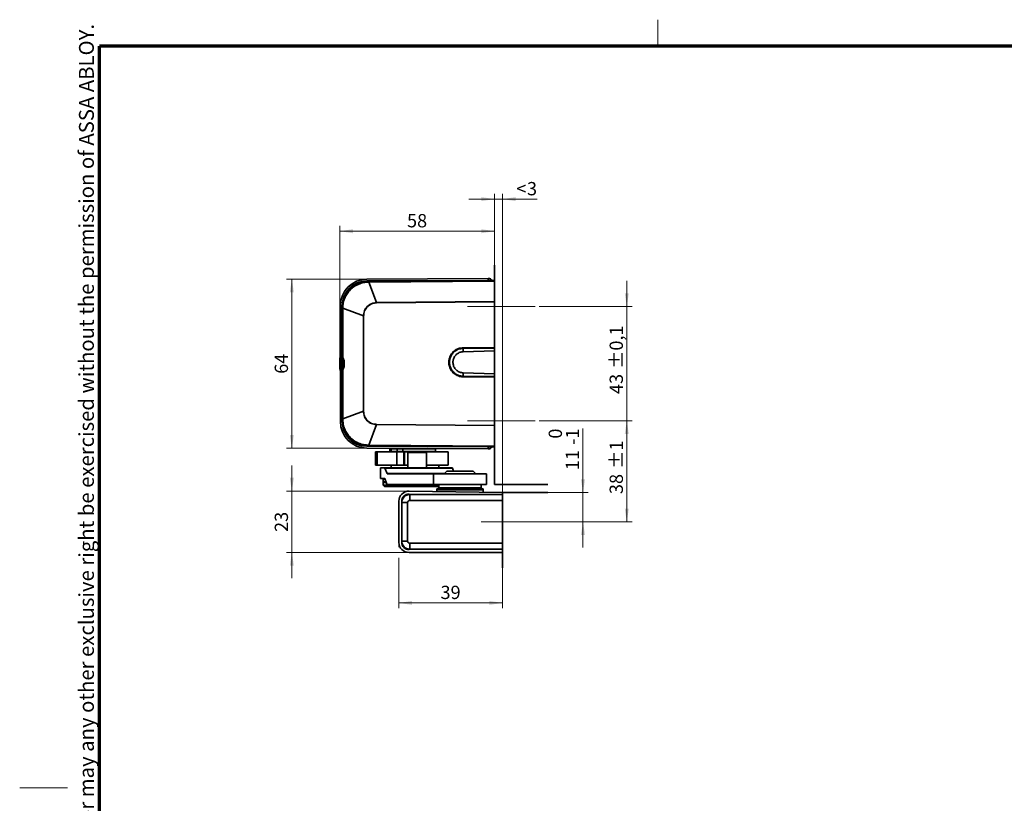
# Model space of a CAD drawing. Units: millimetres. Extents: x -177 to 571, y 0 to 293.
# Drawn here: x 5 to 190, y 146 to 293 of the extents above; entities that cross this region are included whole.
import ezdxf

# ---------------------------------------------------------------- set-up
doc = ezdxf.new("R2010")
doc.units = ezdxf.units.MM
doc.linetypes.add('CENTERX2', pattern=[20.32, 12.7, -2.54, 2.54, -2.54])
doc.styles.add('SLDTEXTSTYLE0', font='TXT', dxfattribs={"width": 0.605})
doc.dimstyles.new('SLDDIMSTYLE10', dxfattribs={"dimtxt": 2.5, "dimasz": 2.5, "dimexe": 0, "dimexo": 0.0625, "dimtad": 1, "dimdec": 0, "dimlfac": 2, "dimrnd": 1e-09, "dimzin": 12, "dimdsep": 46, "dimtxsty": 'SLDTEXTSTYLE0', "dimsah": 1, "dimcen": 0.09, "dimadec": 0, "dimazin": 3, "dimtfac": 1, "dimtdec": 3, "dimtmove": 0, "dimatfit": 0, "dimfxl": 1, "dimfrac": 2, "dimtolj": 1, "dimtzin": 12, "dimarcsym": 0})
doc.dimstyles.new('SLDDIMSTYLE11', dxfattribs={"dimtxt": 2.5, "dimasz": 2.5, "dimexe": 0, "dimexo": 0.0625, "dimtad": 1, "dimlfac": 2, "dimrnd": 1e-09, "dimzin": 12, "dimdsep": 46, "dimtxsty": 'SLDTEXTSTYLE0', "dimsah": 1, "dimcen": 0.09, "dimadec": 0, "dimazin": 3, "dimtfac": 1, "dimtdec": 3, "dimtmove": 0, "dimatfit": 0, "dimfxl": 1, "dimfrac": 2, "dimtolj": 1, "dimtzin": 12, "dimarcsym": 0})
doc.dimstyles.new('SLDDIMSTYLE12', dxfattribs={"dimtxt": 2.5, "dimasz": 2.5, "dimexe": 0, "dimexo": 0.0625, "dimtad": 1, "dimdec": 0, "dimlfac": 2, "dimrnd": 1e-09, "dimzin": 12, "dimdsep": 46, "dimtxsty": 'SLDTEXTSTYLE0', "dimsah": 1, "dimcen": 0.09, "dimadec": 0, "dimazin": 3, "dimtfac": 1, "dimtdec": 3, "dimtofl": 0, "dimtmove": 0, "dimatfit": 3, "dimfxl": 1, "dimfrac": 2, "dimtolj": 1, "dimtzin": 12, "dimarcsym": 0})
doc.dimstyles.new('SLDDIMSTYLE13', dxfattribs={"dimtxt": 2.5, "dimasz": 2.5, "dimexe": 0, "dimexo": 0.0625, "dimtad": 1, "dimlfac": 2, "dimrnd": 1e-09, "dimzin": 12, "dimdsep": 46, "dimtxsty": 'SLDTEXTSTYLE0', "dimsah": 1, "dimcen": 0.09, "dimadec": 0, "dimazin": 3, "dimtfac": 1, "dimtdec": 3, "dimtofl": 0, "dimtmove": 0, "dimatfit": 3, "dimfxl": 1, "dimfrac": 2, "dimtolj": 1, "dimtzin": 12, "dimarcsym": 0})
doc.dimstyles.new('SLDDIMSTYLE7', dxfattribs={"dimtxt": 2.5, "dimasz": 2.5, "dimexe": 0, "dimexo": 0.0625, "dimtad": 1, "dimlfac": 2, "dimrnd": 1e-09, "dimzin": 12, "dimdsep": 46, "dimtxsty": 'SLDTEXTSTYLE0', "dimsah": 1, "dimcen": 0.09, "dimadec": 0, "dimazin": 3, "dimtol": 1, "dimtm": 1, "dimtfac": 1, "dimtdec": 0, "dimtmove": 0, "dimatfit": 0, "dimfxl": 1, "dimfrac": 2, "dimtolj": 1, "dimarcsym": 0})
doc.dimstyles.new('SLDDIMSTYLE8', dxfattribs={"dimtxt": 2.5, "dimasz": 2.5, "dimexe": 0, "dimexo": 0.0625, "dimtad": 1, "dimlfac": 2, "dimrnd": 1e-09, "dimzin": 12, "dimdsep": 46, "dimtxsty": 'SLDTEXTSTYLE0', "dimsah": 1, "dimcen": 0.09, "dimadec": 0, "dimazin": 3, "dimtol": 1, "dimtp": 1, "dimtm": 1, "dimtfac": 1, "dimtdec": 0, "dimtmove": 0, "dimatfit": 0, "dimfxl": 1, "dimfrac": 2, "dimtolj": 1, "dimarcsym": 0})
doc.dimstyles.new('SLDDIMSTYLE9', dxfattribs={"dimtxt": 2.5, "dimasz": 2.5, "dimexe": 0, "dimexo": 0.0625, "dimtad": 1, "dimlfac": 2, "dimrnd": 1e-09, "dimzin": 12, "dimdsep": 46, "dimtxsty": 'SLDTEXTSTYLE0', "dimsah": 1, "dimcen": 0.09, "dimadec": 0, "dimazin": 3, "dimtol": 1, "dimtp": 0.1, "dimtm": 0.1, "dimtfac": 1, "dimtdec": 1, "dimtmove": 0, "dimatfit": 0, "dimfxl": 1, "dimfrac": 2, "dimtolj": 1, "dimarcsym": 0})

# ---------------------------------------------------------------- blocks, each defined once
blk = doc.blocks.new('_D_20')
at = {"color": 250, "linetype": 'Continuous', "lineweight": 18}
for p, q in [((110.92, 204.06), (110.92, 216.11)), ((104.29, 204.06), (111.92, 204.06)), ((110.92, 204.06), (110.92, 198.56)), ((102.7, 198.56), (111.92, 198.56)), ((110.92, 198.56), (110.92, 193.75))]:
    blk.add_line(p, q, dxfattribs=at)
for points in [[(110.92, 204.06), (111.31, 206.56), (110.54, 206.56)], [(110.92, 198.56), (110.54, 196.06), (111.31, 196.06)]]:
    blk.add_solid(points, dxfattribs=at)
at = {"color": 250, "linetype": 'Continuous', "lineweight": 18, "char_height": 2.5, "attachment_point": 1, "rotation": 90, "style": 'SLDTEXTSTYLE0'}
for s, insert in [('0', (104.47, 214.2)), ('1', (107.7, 214.2)), ('-', (107.7, 213.06)), ('11', (107.69, 208.28))]:
    blk.add_mtext(s, dxfattribs=dict(at, insert=insert))
blk = doc.blocks.new('_D_21')
at = {"color": 250, "linetype": 'Continuous', "lineweight": 18}
for p, q in [((102.7, 217.56), (120.16, 217.56)), ((119.16, 198.56), (119.16, 217.56)), ((102.7, 198.56), (120.16, 198.56))]:
    blk.add_line(p, q, dxfattribs=at)
for points in [[(119.16, 217.56), (118.77, 215.06), (119.54, 215.06)], [(119.16, 198.56), (119.54, 201.06), (118.77, 201.06)]]:
    blk.add_solid(points, dxfattribs=at)
at = {"color": 250, "linetype": 'Continuous', "lineweight": 18, "char_height": 2.5, "attachment_point": 1, "rotation": 90, "style": 'SLDTEXTSTYLE0'}
for s, insert in [('±1', (115.93, 208.53)), ('38', (115.93, 203.77))]:
    blk.add_mtext(s, dxfattribs=dict(at, insert=insert))
blk = doc.blocks.new('_D_22')
at = {"color": 250, "linetype": 'Continuous', "lineweight": 18}
for p, q in [((119.16, 239.06), (119.16, 243.86)), ((102.7, 239.06), (120.16, 239.06)), ((119.16, 217.56), (119.16, 239.06)), ((102.7, 217.56), (120.16, 217.56)), ((119.16, 217.56), (119.16, 212.75))]:
    blk.add_line(p, q, dxfattribs=at)
for points in [[(119.16, 239.06), (119.54, 241.56), (118.77, 241.56)], [(119.16, 217.56), (118.77, 215.06), (119.54, 215.06)]]:
    blk.add_solid(points, dxfattribs=at)
at = {"color": 250, "linetype": 'Continuous', "lineweight": 18, "char_height": 2.5, "attachment_point": 1, "rotation": 90, "style": 'SLDTEXTSTYLE0'}
for s, insert in [('±0,1', (115.93, 227.35)), ('43', (115.93, 222.59))]:
    blk.add_mtext(s, dxfattribs=dict(at, insert=insert))
blk = doc.blocks.new('_D_23')
at = {"color": 250, "linetype": 'Continuous', "lineweight": 18}
for p, q in [((56.17, 204.33), (56.17, 209.13)), ((78.22, 204.33), (55.17, 204.33)), ((56.17, 204.33), (56.17, 192.79)), ((78.22, 192.79), (55.17, 192.79)), ((56.17, 192.79), (56.17, 187.98))]:
    blk.add_line(p, q, dxfattribs=at)
for points in [[(56.17, 204.33), (56.56, 206.83), (55.79, 206.83)], [(56.17, 192.79), (55.79, 190.29), (56.56, 190.29)]]:
    blk.add_solid(points, dxfattribs=at)
at = {"color": 250, "linetype": 'Continuous', "lineweight": 18, "insert": (52.95, 196.65), "char_height": 2.5, "attachment_point": 1, "rotation": 90, "style": 'SLDTEXTSTYLE0'}
blk.add_mtext('23', dxfattribs=at)
blk = doc.blocks.new('_D_24')
at = {"color": 250, "linetype": 'Continuous', "lineweight": 18}
for p, q in [((94.29, 259.25), (89.48, 259.25)), ((94.29, 246.81), (94.29, 260.25)), ((95.79, 259.25), (94.29, 259.25)), ((95.79, 204.06), (95.79, 260.25)), ((95.79, 259.25), (102.3, 259.25))]:
    blk.add_line(p, q, dxfattribs=at)
for points in [[(94.29, 259.25), (91.79, 259.64), (91.79, 258.87)], [(95.79, 259.25), (98.29, 258.87), (98.29, 259.64)]]:
    blk.add_solid(points, dxfattribs=at)
at = {"color": 250, "linetype": 'Continuous', "lineweight": 18, "char_height": 2.5, "attachment_point": 1, "style": 'SLDTEXTSTYLE0'}
for s, insert in [('<', (98.38, 262.47)), ('3', (100.39, 262.47))]:
    blk.add_mtext(s, dxfattribs=dict(at, insert=insert))
blk = doc.blocks.new('_D_25')
at = {"color": 250, "linetype": 'Continuous', "lineweight": 18}
for p, q in [((65.19, 229.43), (65.19, 254.22)), ((94.29, 246.81), (94.29, 254.22)), ((94.29, 253.22), (65.19, 253.22))]:
    blk.add_line(p, q, dxfattribs=at)
for points in [[(65.19, 253.22), (67.69, 252.83), (67.69, 253.6)], [(94.29, 253.22), (91.79, 253.6), (91.79, 252.83)]]:
    blk.add_solid(points, dxfattribs=at)
at = {"color": 250, "linetype": 'Continuous', "lineweight": 18, "insert": (77.83, 256.44), "char_height": 2.5, "attachment_point": 1, "style": 'SLDTEXTSTYLE0'}
blk.add_mtext('58', dxfattribs=at)
blk = doc.blocks.new('_D_26')
at = {"color": 250, "linetype": 'Continuous', "lineweight": 18}
for p, q in [((70.27, 244.21), (55.17, 244.21)), ((56.17, 244.21), (56.17, 212.41)), ((70.27, 212.41), (55.17, 212.41))]:
    blk.add_line(p, q, dxfattribs=at)
for points in [[(56.17, 244.21), (55.79, 241.71), (56.56, 241.71)], [(56.17, 212.41), (56.56, 214.91), (55.79, 214.91)]]:
    blk.add_solid(points, dxfattribs=at)
at = {"color": 250, "linetype": 'Continuous', "lineweight": 18, "insert": (52.95, 226.4), "char_height": 2.5, "attachment_point": 1, "rotation": 90, "style": 'SLDTEXTSTYLE0'}
blk.add_mtext('64', dxfattribs=at)
blk = doc.blocks.new('_D_27')
at = {"color": 250, "linetype": 'Continuous', "lineweight": 18}
for p, q in [((76.29, 194.69), (76.29, 193.79)), ((76.29, 191.79), (76.29, 182.3)), ((95.79, 189.88), (95.79, 182.3)), ((76.29, 183.3), (95.79, 183.3))]:
    blk.add_line(p, q, dxfattribs=at)
for points in [[(76.29, 183.3), (78.79, 182.92), (78.79, 183.69)], [(95.79, 183.3), (93.29, 183.69), (93.29, 182.92)]]:
    blk.add_solid(points, dxfattribs=at)
at = {"color": 250, "linetype": 'Continuous', "lineweight": 18, "insert": (84.13, 186.53), "char_height": 2.5, "attachment_point": 1, "style": 'SLDTEXTSTYLE0'}
blk.add_mtext('39', dxfattribs=at)

msp = doc.modelspace()

# ---------------------------------------------------------------- linework, layer by layer
at = {"color": 7, "linetype": 'Continuous', "lineweight": 18}
for p, q in [((125, 288), (125, 293)), ((5, 148.5), (14, 148.5))]:
    msp.add_line(p, q, dxfattribs=at)
at = {"color": 7, "linetype": 'Continuous', "lineweight": 70}
for p in [(20, 9), (413, 288)]:
    msp.add_line(p, (20, 288), dxfattribs=at)
at = {"color": 7, "linetype": 'Continuous', "lineweight": 35}
for p, q in [((94.2924, 205.5565), (94.2924, 246.8065)), ((70.2707, 244.2064), (93.0705, 244.3054)), ((93.072, 243.9554), (70.2722, 243.8564)), ((93.3424, 243.9482), (70.5988, 243.7497)), ((70.5988, 243.7497), (70.5991, 243.7133)), ((70.5991, 243.7133), (70.6387, 243.7137)), ((70.6387, 243.7137), (94.2924, 243.9201)), ((94.2924, 243.85), (70.6393, 243.6436)), ((70.6393, 243.6436), (72.115, 239.7773)), ((93.072, 243.9554), (93.0705, 244.3054)), ((93.1705, 244.3058), (93.3107, 244.3065)), ((93.172, 243.9558), (93.1705, 244.3058)), ((93.3122, 243.9565), (93.172, 243.9558)), ((94.2924, 243.9559), (93.3424, 243.9482)), ((93.778, 243.9517), (93.7013, 244.0831)), ((65.2924, 228.9315), (65.2924, 239.2065)), ((65.6424, 239.2065), (65.6424, 228.9315)), ((72.115, 239.7773), (94.2924, 239.9709)), ((72.1153, 239.7475), (94.2924, 239.941)), ((65.6788, 238.7499), (65.6424, 238.7499)), ((65.6788, 238.7103), (65.6788, 238.7499)), ((65.6788, 229.4474), (65.6788, 238.7103)), ((65.6788, 238.7103), (65.7489, 238.7103)), ((65.7489, 238.7103), (65.749, 238.7501)), ((65.7489, 238.7103), (69.6278, 237.2683)), ((65.7489, 229.4474), (65.7489, 238.7103)), ((69.6278, 237.2683), (69.6278, 219.3446)), ((69.6278, 237.2683), (69.6577, 237.2683)), ((69.6577, 219.3446), (69.6577, 237.2683)), ((94.2924, 231.3403), (88.4047, 231.2925)), ((88.4156, 231.2714), (88.4047, 231.2925)), ((88.4156, 231.2714), (94.2924, 231.3227)), ((88.4173, 231.2214), (94.2924, 231.2727)), ((94.2924, 231.2373), (88.4176, 231.1861)), ((88.4176, 230.5484), (88.4176, 231.1861)), ((88.4176, 230.5484), (94.2924, 230.7022)), ((65.2924, 229.5428), (65.1924, 229.485)), ((65.2924, 229.5419), (65.1924, 229.4841)), ((65.1924, 229.4257), (65.2924, 229.4835)), ((65.1924, 229.4258), (65.2924, 229.4835)), ((65.1924, 229.4256), (65.2924, 229.4834)), ((65.1924, 229.426), (65.1924, 229.4258)), ((65.1924, 229.4258), (65.1924, 229.4257)), ((65.1924, 229.4257), (65.1924, 229.4256)), ((65.1924, 229.4256), (65.1924, 228.0502)), ((65.1924, 228.1377), (65.1924, 228.2967)), ((65.2924, 228.0341), (65.1924, 228.0502)), ((65.1924, 228.0502), (65.1924, 227.1831)), ((65.2924, 228.9315), (65.4424, 228.9315)), ((65.2924, 228.9315), (65.2924, 227.6815)), ((65.4424, 227.6815), (65.4424, 228.9315)), ((65.6424, 229.4405), (65.6788, 229.4474)), ((65.6424, 228.9315), (65.7924, 228.9315)), ((65.6492, 229.4043), (65.6855, 229.4112)), ((65.6492, 229.4043), (65.8856, 228.7958)), ((65.8856, 227.8171), (65.6492, 227.2086)), ((65.6788, 229.4474), (65.7489, 229.4474)), ((65.6855, 229.4112), (65.6788, 229.4474)), ((65.9246, 228.8031), (65.6855, 229.4112)), ((65.6855, 227.2017), (65.9246, 227.8098)), ((65.9879, 228.8393), (65.7489, 229.4474)), ((65.7489, 227.1656), (65.9879, 227.7736)), ((65.7924, 228.9315), (65.7924, 229.0182)), ((65.7924, 228.9315), (65.7924, 227.6815)), ((65.8856, 228.7958), (65.9246, 228.8031)), ((65.8856, 228.7958), (65.8924, 228.7596)), ((65.8924, 227.8533), (65.8856, 227.8171)), ((65.9246, 227.8098), (65.8856, 227.8171)), ((65.9315, 228.7669), (65.8924, 228.7596)), ((65.8924, 228.7596), (65.8924, 227.8533)), ((65.8924, 227.8533), (65.9315, 227.846)), ((65.9315, 228.7688), (65.9315, 228.7669)), ((65.9315, 228.7669), (65.9315, 227.846)), ((65.9315, 228.7669), (66.0016, 228.7669)), ((65.9315, 227.846), (66.0016, 227.846)), ((65.9315, 227.846), (65.9315, 227.8441)), ((66.0016, 228.7707), (65.9879, 228.8393)), ((65.9879, 227.7736), (66.0016, 227.8422)), ((66.0016, 228.7669), (66.0016, 228.7707)), ((66.0016, 227.846), (66.0016, 228.7669)), ((66.0016, 227.8422), (66.0016, 227.846)), ((65.1924, 227.1831), (65.2924, 227.1254)), ((65.1924, 227.1288), (65.2924, 227.0711)), ((65.3174, 227.0565), (65.1924, 227.1286)), ((65.2924, 217.4065), (65.2924, 227.6815)), ((65.4424, 227.6815), (65.2924, 227.6815)), ((65.7924, 227.6815), (65.6424, 227.6815)), ((65.6424, 227.6815), (65.6424, 217.4065)), ((65.6788, 227.1656), (65.6424, 227.1724)), ((65.6855, 227.2017), (65.6492, 227.2086)), ((65.6788, 227.1656), (65.6855, 227.2017)), ((65.6788, 217.9026), (65.6788, 227.1656)), ((65.7489, 227.1656), (65.6788, 227.1656)), ((65.7489, 217.9026), (65.7489, 227.1656)), ((65.7924, 227.5947), (65.7924, 227.6815)), ((65.7924, 227.5947), (65.7924, 227.5772)), ((94.2924, 226.4107), (88.4044, 226.5649)), ((88.4155, 225.9269), (88.4044, 226.5649)), ((94.2924, 225.8756), (88.4155, 225.9269)), ((88.4158, 225.8915), (94.2924, 225.8402)), ((88.4044, 225.8204), (88.415, 225.8415)), ((88.4044, 225.8204), (94.2924, 225.7726)), ((88.415, 225.8415), (94.2924, 225.7902)), ((69.6278, 219.3446), (65.7489, 217.9026)), ((69.6278, 219.3446), (69.6577, 219.3446)), ((65.6788, 217.863), (65.6424, 217.863)), ((65.7489, 217.9026), (65.6788, 217.9026)), ((65.6788, 217.863), (65.6788, 217.9026)), ((65.749, 217.8628), (65.7489, 217.9026)), ((70.6393, 212.9694), (72.115, 216.8356)), ((72.115, 216.8356), (94.2924, 216.642)), ((94.2924, 216.6719), (72.1153, 216.8654)), ((94.2924, 212.7629), (70.6393, 212.9694)), ((70.2707, 212.4065), (93.0705, 212.3075)), ((70.2722, 212.7565), (93.072, 212.6575)), ((70.5991, 212.8996), (70.5988, 212.8632)), ((93.3424, 212.6647), (70.5988, 212.8632)), ((70.6387, 212.8992), (70.5991, 212.8996)), ((94.2924, 212.6928), (70.6387, 212.8992)), ((71.9265, 211.7315), (71.9265, 209.2315)), ((72.2136, 211.7315), (71.9265, 211.7315)), ((72.2136, 209.2315), (72.2136, 211.7315)), ((75.9031, 211.7315), (72.2136, 211.7315)), ((74.5941, 212.7565), (74.5941, 212.7377)), ((74.5941, 212.7565), (74.6255, 212.7565)), ((74.5941, 212.3877), (74.5941, 211.7565)), ((74.5941, 212.2565), (74.6255, 212.2565)), ((74.5941, 211.7565), (74.6255, 211.7565)), ((74.6255, 212.7565), (74.6255, 212.7376)), ((74.6255, 212.7565), (74.8803, 212.7565)), ((74.6255, 212.3876), (74.6255, 211.7565)), ((74.6255, 212.2565), (74.8803, 212.2565)), ((74.6255, 211.7565), (74.8803, 211.7565)), ((74.8803, 212.7565), (74.8803, 212.7365)), ((74.8803, 212.7565), (75.955, 212.7565)), ((74.8803, 212.3865), (74.8803, 211.7565)), ((74.8803, 212.2565), (75.955, 212.2565)), ((74.8803, 211.7565), (75.955, 211.7565)), ((75.9031, 209.2315), (75.9031, 211.7315)), ((77.2182, 211.7315), (75.9031, 211.7315)), ((75.955, 212.7565), (77.0653, 212.7565)), ((75.955, 212.2565), (77.0653, 212.2565)), ((75.955, 212.2565), (75.955, 211.7565)), ((75.955, 211.7565), (77.0653, 211.7565)), ((76.0211, 212.8159), (76.0211, 212.7815)), ((76.0427, 212.7815), (76.0211, 212.7815)), ((76.0427, 212.8157), (76.0427, 212.7815)), ((76.1206, 212.815), (76.1206, 212.7815)), ((76.1926, 212.7815), (76.1206, 212.7815)), ((76.1926, 212.8144), (76.1926, 212.7815)), ((76.3085, 211.7565), (76.3027, 211.7517)), ((76.3519, 212.813), (76.3519, 212.7815)), ((76.4714, 212.7815), (76.3519, 212.7815)), ((76.4714, 212.812), (76.4714, 212.7815)), ((76.7057, 212.8099), (76.7057, 212.7815)), ((76.8678, 212.7815), (76.7057, 212.7815)), ((76.8678, 212.8085), (76.8678, 212.7815)), ((76.8678, 212.7815), (77.112, 212.7815)), ((77.0653, 212.7565), (82.8335, 212.7565)), ((77.0653, 212.2565), (83.1711, 212.2565)), ((77.0653, 212.2565), (77.0653, 211.7565)), ((77.0653, 211.7565), (83.1711, 211.7565)), ((77.1675, 212.8059), (77.1675, 212.7815)), ((77.3655, 212.7815), (77.1675, 212.7815)), ((77.2182, 209.2315), (77.2182, 211.7315)), ((77.3523, 211.7315), (77.2182, 211.7315)), ((77.3523, 209.2315), (77.3523, 211.7315)), ((78.1418, 211.7315), (77.3523, 211.7315)), ((77.3655, 212.8042), (77.3655, 212.7815)), ((77.3655, 212.7815), (77.5911, 212.7815)), ((77.7183, 212.8011), (77.7183, 212.7815)), ((77.9442, 212.7815), (77.7183, 212.7815)), ((77.9442, 212.7991), (77.9442, 212.7815)), ((77.9442, 212.7815), (78.1418, 212.7815)), ((78.1306, 211.7315), (77.9806, 211.5815)), ((77.9806, 211.5815), (77.9806, 208.7315)), ((77.9806, 211.5815), (81.4806, 211.5815)), ((78.1306, 211.7315), (81.3306, 211.7315)), ((78.297, 212.7815), (78.3356, 212.7815)), ((78.3356, 212.7957), (78.3356, 212.7815)), ((78.5801, 212.7815), (78.3356, 212.7815)), ((78.5801, 212.7936), (78.5801, 212.7815)), ((78.5801, 212.7815), (78.7417, 212.7815)), ((78.9059, 212.7815), (78.9941, 212.7815)), ((78.9941, 212.79), (78.9941, 212.7815)), ((79.2472, 212.7815), (78.9941, 212.7815)), ((79.2472, 212.7878), (79.2472, 212.7815)), ((79.2472, 212.7815), (79.3662, 212.7815)), ((79.5326, 212.7815), (79.6668, 212.7815)), ((79.6668, 212.7841), (79.6668, 212.7815)), ((79.9181, 212.7815), (79.6668, 212.7815)), ((79.9181, 212.7819), (79.9181, 212.7815)), ((79.9181, 212.7815), (79.9688, 212.7815)), ((80.5934, 212.776), (80.5934, 212.7565)), ((80.5934, 211.7565), (80.5934, 211.7315)), ((85.5924, 211.7315), (81.2517, 211.7315)), ((81.4806, 211.5815), (81.3306, 211.7315)), ((81.4806, 208.7315), (81.4806, 211.5815)), ((82.3763, 212.7565), (82.381, 212.7604)), ((83.1711, 212.7005), (83.1711, 212.7535)), ((83.1711, 212.2565), (83.1711, 212.3505)), ((83.1711, 211.7565), (83.1711, 212.2565)), ((85.5924, 209.2315), (85.5924, 211.7315)), ((93.072, 212.6575), (93.0705, 212.3075)), ((93.172, 212.6571), (93.1705, 212.3071)), ((93.1705, 212.3071), (93.3107, 212.3065)), ((93.172, 212.6571), (93.3122, 212.6565)), ((93.3424, 212.6647), (94.2924, 212.657)), ((93.7013, 212.5298), (93.778, 212.6612)), ((72.2136, 209.2315), (71.9265, 209.2315)), ((75.9031, 209.2315), (72.2136, 209.2315)), ((74.8424, 209.2315), (74.8424, 208.7315)), ((77.2182, 209.2315), (75.9031, 209.2315)), ((77.3523, 209.2315), (77.2182, 209.2315)), ((77.9806, 209.2315), (77.3523, 209.2315)), ((85.5924, 209.2315), (81.4806, 209.2315)), ((83.8424, 208.7315), (83.8424, 209.2315)), ((72.8424, 208.7315), (72.8424, 206.7315)), ((72.8424, 208.7315), (72.8518, 208.7315)), ((72.8518, 208.7315), (72.8518, 206.7315)), ((72.8518, 208.7315), (73.6062, 208.7315)), ((73.6062, 208.7315), (86.365, 208.7315)), ((74.071, 207.6265), (73.6567, 208.6683)), ((86.4002, 208.6683), (73.6567, 208.6683)), ((82.7996, 207.5815), (74.107, 207.5815)), ((82.7996, 207.5815), (82.7996, 205.5815)), ((92.7924, 207.5815), (82.7996, 207.5815)), ((85.2924, 208.0815), (84.7924, 207.5815)), ((87.7924, 208.0815), (85.2924, 208.0815)), ((86.4002, 208.6683), (86.5633, 208.0815)), ((90.2924, 208.0815), (87.7924, 208.0815)), ((90.7924, 207.5815), (90.2924, 208.0815)), ((92.7924, 205.5815), (92.7924, 207.5815)), ((72.8424, 206.7315), (72.8518, 206.7315)), ((72.8518, 206.7315), (73.6062, 206.7315)), ((73.3424, 206.6065), (73.3424, 206.0565)), ((73.3424, 205.9565), (73.3424, 205.4315)), ((73.3424, 205.9565), (73.9326, 205.9565)), ((73.4424, 206.7065), (73.6331, 206.7065)), ((73.6422, 206.6864), (74.0566, 205.6446)), ((74.107, 205.5815), (82.7996, 205.5815)), ((82.7996, 205.5815), (92.7924, 205.5815)), ((83.7924, 205.5815), (83.7924, 204.9315)), ((91.7924, 204.9315), (91.7924, 205.5815)), ((94.2924, 205.5565), (104.2924, 205.5565)), ((73.3424, 205.4315), (73.5924, 205.1815)), ((73.3424, 205.4315), (79.6165, 205.4315)), ((73.5924, 205.1815), (79.605, 205.1815)), ((78.2125, 203.7761), (84.5669, 203.6815)), ((95.7924, 204.0644), (78.2207, 204.326)), ((78.3424, 202.5815), (78.3424, 203.6815)), ((78.3424, 203.6815), (95.7924, 203.6815)), ((79.605, 205.1815), (83.7924, 205.1815)), ((79.6165, 205.4315), (83.7924, 205.4315)), ((83.4174, 204.5815), (83.4174, 204.2486)), ((83.4174, 203.6986), (83.4174, 203.6815)), ((83.6674, 204.8315), (91.9174, 204.8315)), ((87.7924, 204.9315), (83.7924, 204.9315)), ((85.2674, 204.9315), (85.2674, 204.8315)), ((91.7924, 204.9315), (87.7924, 204.9315)), ((90.3174, 204.8315), (90.3174, 204.9315)), ((92.1674, 204.1184), (92.1674, 204.5815)), ((95.7924, 204.0565), (95.7924, 204.0644)), ((95.7924, 204.0565), (95.7924, 189.8768)), ((95.7924, 204.0565), (104.2924, 204.0565)), ((76.2924, 202.4262), (76.2924, 194.6867)), ((76.8424, 194.6867), (76.8424, 202.4262)), ((76.8424, 194.9315), (76.8424, 202.1815)), ((77.9424, 202.1815), (76.8424, 202.1815)), ((77.9424, 202.1815), (77.9424, 194.9315)), ((95.7924, 202.5815), (78.3424, 202.5815)), ((77.9424, 194.9315), (76.8424, 194.9315)), ((78.3424, 194.5315), (95.7924, 194.5315)), ((78.3424, 194.5315), (78.3424, 193.4315)), ((84.5669, 193.4315), (78.2125, 193.3369)), ((95.7924, 193.4315), (78.3424, 193.4315))]:
    msp.add_line(p, q, dxfattribs=at)
at = {"color": 250, "linetype": 'CENTERX2', "lineweight": 18}
for p, q in [((89.2015, 239.0565), (102.7034, 239.0565)), ((89.2015, 217.5565), (102.7034, 217.5565)), ((91.7792, 198.5565), (102.7034, 198.5565))]:
    msp.add_line(p, q, dxfattribs=at)
at = {"color": 8, "linetype": 'Continuous', "lineweight": 35}
for p, q in [((75.955, 212.7565), (75.955, 212.7318)), ((75.955, 212.3818), (75.955, 212.2565)), ((76.3572, 212.7654), (76.3572, 212.7565)), ((76.3572, 211.7565), (76.3572, 211.7465)), ((76.5229, 212.7772), (76.5229, 212.7565)), ((76.5229, 211.7565), (76.5229, 211.7359)), ((76.804, 212.7815), (76.804, 212.7565)), ((76.804, 211.7565), (76.804, 211.7315)), ((77.0653, 212.7565), (77.0653, 212.727)), ((77.0653, 212.377), (77.0653, 212.2565)), ((77.189, 212.7815), (77.189, 212.7565)), ((77.189, 211.7565), (77.189, 211.7315)), ((77.6622, 212.8016), (77.6622, 212.7565)), ((77.6622, 211.7565), (77.6622, 211.7315)), ((78.2041, 212.7969), (78.2041, 212.7565)), ((78.2041, 211.7565), (78.2041, 211.7315)), ((78.2848, 212.7961), (78.2848, 212.7565)), ((78.2848, 211.7565), (78.2848, 211.7315)), ((78.7927, 212.7917), (78.7927, 212.7565)), ((78.7927, 211.7565), (78.7927, 211.7315)), ((78.8781, 212.791), (78.8781, 212.7565)), ((78.8781, 211.7565), (78.8781, 211.7315)), ((79.4038, 212.7864), (79.4038, 212.7565)), ((79.4038, 211.7565), (79.4038, 211.7315)), ((79.4903, 212.7856), (79.4903, 212.7565)), ((79.4903, 211.7565), (79.4903, 211.7315)), ((80.0123, 212.7811), (80.0123, 212.7565)), ((80.0123, 211.7565), (80.0123, 211.7315)), ((80.0965, 212.7803), (80.0965, 212.7565)), ((80.0965, 211.7565), (80.0965, 211.7315)), ((80.6718, 212.7753), (80.6718, 212.7565)), ((80.6718, 211.7565), (80.6718, 211.7315)), ((81.1927, 212.7708), (81.1927, 212.7565)), ((81.1927, 211.7565), (81.1927, 211.7315)), ((81.6378, 212.7669), (81.6378, 212.7565)), ((81.6378, 211.7565), (81.6378, 211.7315)), ((81.989, 212.7638), (81.989, 212.7565)), ((81.989, 211.7565), (81.989, 211.7315)), ((82.2318, 212.7617), (82.2318, 212.7565)), ((82.2318, 211.7565), (82.2318, 211.7384)), ((82.3563, 212.7606), (82.3563, 212.7565)), ((74.071, 207.6265), (84.8375, 207.6265)), ((73.674, 206.6065), (73.3424, 206.6065)), ((73.3424, 206.0565), (73.8928, 206.0565)), ((92.1674, 204.5815), (83.4174, 204.5815))]:
    msp.add_line(p, q, dxfattribs=at)
at = {"color": 19, "linetype": 'Continuous', "lineweight": 35}
msp.add_line((78.2207, 192.7869), (95.7924, 192.7869), dxfattribs=at)
at = {"color": 7, "linetype": 'Continuous', "lineweight": 35, "flags": 128}
for points in [[(70.6387, 243.7137), (70.6387, 243.7119), (70.6387, 243.7079), (70.6388, 243.7016), (70.6388, 243.6932), (70.6389, 243.683), (70.639, 243.6711), (70.6391, 243.6579), (70.6393, 243.6436)], [(93.1705, 244.3058), (93.151, 244.3058), (93.1322, 244.3057), (93.1149, 244.3056), (93.0998, 244.3055), (93.0873, 244.3055), (93.0781, 244.3054), (93.0724, 244.3054), (93.0705, 244.3054)], [(93.172, 243.9558), (93.1525, 243.9558), (93.1337, 243.9557), (93.1164, 243.9556), (93.1013, 243.9555), (93.0888, 243.9555), (93.0796, 243.9554), (93.0739, 243.9554), (93.072, 243.9554)], [(72.1153, 239.7475), (72.1153, 239.7513), (72.1152, 239.7551), (72.1152, 239.7588), (72.1152, 239.7626), (72.1151, 239.7663), (72.1151, 239.77), (72.1151, 239.7737), (72.115, 239.7773)], [(72.1153, 216.8654), (72.1153, 216.8616), (72.1152, 216.8578), (72.1152, 216.8541), (72.1152, 216.8503), (72.1151, 216.8466), (72.1151, 216.8429), (72.1151, 216.8392), (72.115, 216.8356)], [(70.6387, 212.8992), (70.6387, 212.901), (70.6387, 212.905), (70.6388, 212.9113), (70.6388, 212.9197), (70.6389, 212.9299), (70.639, 212.9418), (70.6391, 212.9551), (70.6393, 212.9694)], [(93.0705, 212.3075), (93.0724, 212.3075), (93.0781, 212.3075), (93.0873, 212.3074), (93.0998, 212.3074), (93.1149, 212.3073), (93.1322, 212.3072), (93.151, 212.3071), (93.1705, 212.3071)], [(93.072, 212.6575), (93.0739, 212.6575), (93.0796, 212.6575), (93.0888, 212.6574), (93.1013, 212.6574), (93.1164, 212.6573), (93.1337, 212.6572), (93.1525, 212.6571), (93.172, 212.6571)]]:
    msp.add_lwpolyline(points, dxfattribs=at)
at = {"color": 7, "linetype": 'Continuous', "lineweight": 35}
for centre, radius, start, end in [((70.2924, 239.2065), 5, 90.248823, 179.999963), ((70.2924, 239.2065), 4.65, 90.248787, 180.000003), ((70.6424, 238.7499), 5, 90.499983, 180.000008), ((77.2599, 243.7134), 6.6608, 180.000665, 180.604459), ((93.3126, 243.8565), 0.45, 30.248726, 90.249039), ((93.3126, 243.8564), 0.1, 66.619408, 90.246638), ((65.7369, 232.0306), 6.7196, 89.896865, 90.495393), ((88.4393, 228.5565), 2.715, 90.500613, 269.486513), ((87.6404, 231.2198), 0.7769, 0.120462, 3.808218), ((86.2871, 231.182), 2.1305, 0.110327, 1.061029), ((66.036, 228.6817), 0.1648, 106.962225, 132.53389), ((66.036, 227.9312), 0.1648, 227.463663, 253.038952), ((66.0428, 225.8981), 2.8728, 90.822215, 92.220684), ((66.0432, 230.7283), 2.8863, 267.782588, 269.174512), ((87.6396, 225.8796), 0.7763, 357.190205, 0.879259), ((86.2716, 225.8937), 2.1442, 359.942643, 0.887432), ((70.2924, 217.4065), 5, 180.000015, 269.751194), ((70.6424, 217.863), 5, 179.999991, 269.500009), ((70.2924, 217.4065), 4.65, 180.00001, 269.751196), ((65.7367, 224.5097), 6.647, 269.500578, 270.105644), ((77.2603, 212.8995), 6.6612, 179.395559, 179.999329), ((82.4424, 211.8314), 0.1, 228.58945, 252.148884), ((93.3126, 212.7565), 0.45, 269.751219, 329.751119), ((93.3126, 212.7564), 0.1, 269.751029, 293.385797), ((73.5757, 208.6553), 0.082, 9.118635, 68.136928), ((74.1288, 207.6358), 0.0586, 189.117335, 248.13831), ((86.3212, 208.6656), 0.0791, 1.971711, 56.383197), ((73.4424, 206.6065), 0.1, 89.999976, 179.999757), ((73.4424, 206.0565), 0.1, 180.000243, 270.000024), ((73.5844, 206.6771), 0.0586, 9.118081, 68.136987), ((74.1376, 205.6576), 0.082, 189.117893, 248.138185), ((78.1924, 202.4262), 1.9, 89.147028, 180.000028), ((78.1924, 202.4262), 1.35, 89.147034, 180.00004), ((78.3424, 202.1815), 1.5, 89.999963, 180.000046), ((83.6674, 204.5815), 0.25, 90.000045, 179.999848), ((91.9174, 204.5815), 0.25, 0.000152, 89.999848), ((78.3424, 202.1815), 0.4, 89.999859, 180.000175), ((78.1924, 194.6867), 1.9, 180.00004, 270.852876), ((78.3424, 194.9315), 1.5, 180.000051, 269.999976), ((78.1924, 194.6867), 1.35, 180.000055, 270.852832), ((78.3424, 194.9315), 0.4, 179.999959, 270.000141)]:
    msp.add_arc(centre, radius, start, end, dxfattribs=at)
for points, knots in [([(65.6788, 238.7499), (65.697, 239.0729), (65.7335, 239.7191), (66.0254, 240.6515), (66.4792, 241.5116), (67.0949, 242.2666), (67.8444, 242.8888), (68.7006, 243.3501), (69.6304, 243.6501), (70.2762, 243.6923), (70.5991, 243.7133)], [0, 0, 0, 0, 0.12499802, 0.24999794, 0.37499867, 0.49999987, 0.62500123, 0.75000209, 0.87500182, 1, 1, 1, 1]), ([(70.5995, 243.6431), (70.2817, 243.6218), (69.6454, 243.5792), (68.7307, 243.283), (67.8875, 242.8284), (67.1501, 242.2167), (66.5431, 241.4737), (66.095, 240.6278), (65.8051, 239.7081), (65.7677, 239.07), (65.749, 238.7501)], [0, 0, 0, 0, 0.12486329, 0.25003491, 0.37454761, 0.4997738, 0.62432986, 0.74940089, 0.87436949, 1, 1, 1, 1]), ([(70.6393, 243.6436), (70.6326, 243.6435), (70.6194, 243.6434), (70.6061, 243.6432), (70.5995, 243.6431)], [0, 0, 0, 0, 0.49957999, 1, 1, 1, 1]), ([(72.115, 239.7773), (71.788, 239.7359), (71.135, 239.6533), (70.3155, 239.0711), (69.7426, 238.2467), (69.6661, 237.5945), (69.6278, 237.2683)], [0, 0, 0, 0, 0.25066215, 0.50060815, 0.75018839, 1, 1, 1, 1]), ([(69.6577, 237.2683), (69.6945, 237.591), (69.7681, 238.2363), (70.3344, 239.0524), (71.1456, 239.6279), (71.7918, 239.7076), (72.1153, 239.7475)], [0, 0, 0, 0, 0.249717716, 0.499391695, 0.7494318, 1, 1, 1, 1]), ([(88.4047, 231.2925), (88.0971, 231.2597), (87.4821, 231.1942), (86.6668, 230.7159), (86.0498, 230.0161), (85.7009, 229.1459), (85.6593, 228.2109), (85.9297, 227.3147), (86.4816, 226.5578), (87.2521, 226.0287), (87.9359, 225.8372), (88.3233, 225.8233), (88.4044, 225.8204)], [0, 0, 0, 0, 0.10795584, 0.21591098, 0.32385601, 0.43178546, 0.53970032, 0.64760822, 0.7555199, 0.86344411, 0.97138449, 1, 1, 1, 1]), ([(88.4176, 231.1861), (88.1696, 231.1634), (87.6085, 231.1121), (86.9314, 230.7525), (86.4239, 230.2775), (86.0885, 229.7861), (85.8633, 229.1996), (85.7835, 228.5575), (85.8628, 227.9154), (86.0875, 227.3287), (86.4225, 226.837), (86.9296, 226.3616), (87.6065, 226.0015), (88.1675, 225.9497), (88.4155, 225.9269)], [0, 0, 0, 0, 0.09069938, 0.20513008, 0.27196079, 0.34436255, 0.42102096, 0.49999992, 0.57897884, 0.65563726, 0.72803903, 0.79486972, 0.90930057, 1, 1, 1, 1]), ([(88.4044, 226.5649), (88.181, 226.5935), (87.7341, 226.6508), (87.1479, 227.0119), (86.7095, 227.531), (86.4691, 228.1701), (86.4535, 228.8514), (86.6644, 229.4996), (87.0781, 230.0418), (87.6473, 230.4154), (88.1245, 230.5368), (88.3825, 230.547), (88.4176, 230.5484)], [0, 0, 0, 0, 0.10924259, 0.21848568, 0.32770967, 0.43690162, 0.54606491, 0.65521549, 0.76437478, 0.8735604, 0.98277865, 1, 1, 1, 1]), ([(65.6855, 229.4112), (65.6869, 229.4131), (65.6912, 229.4192), (65.7052, 229.4261), (65.7245, 229.4367), (65.7402, 229.4436), (65.7489, 229.4474)], [0, 0, 0, 0, 0.09375557, 0.30350924, 0.61522275, 1, 1, 1, 1]), ([(65.9246, 228.8031), (65.9265, 228.7975), (65.9304, 228.7864), (65.9311, 228.7746), (65.9315, 228.7688)], [0, 0, 0, 0, 0.502819681, 1, 1, 1, 1]), ([(65.9315, 227.8441), (65.9311, 227.8383), (65.9304, 227.8265), (65.9265, 227.8154), (65.9246, 227.8098)], [0, 0, 0, 0, 0.49719295, 1, 1, 1, 1]), ([(65.7489, 227.1656), (65.7402, 227.1693), (65.7245, 227.1762), (65.7052, 227.1868), (65.6912, 227.1937), (65.6869, 227.1999), (65.6855, 227.2017)], [0, 0, 0, 0, 0.38477725, 0.69649076, 0.90624443, 1, 1, 1, 1]), ([(72.115, 216.8356), (71.7892, 216.8767), (71.1377, 216.9589), (70.3183, 217.539), (69.7433, 218.3635), (69.6664, 219.0172), (69.6278, 219.3446)], [0, 0, 0, 0, 0.24981171, 0.49939194, 0.74933762, 1, 1, 1, 1]), ([(72.1153, 216.8654), (71.793, 216.905), (71.1483, 216.9843), (70.3372, 217.5577), (69.7688, 218.3739), (69.6947, 219.0208), (69.6577, 219.3446)], [0, 0, 0, 0, 0.24971765, 0.49939189, 0.74943195, 1, 1, 1, 1]), ([(70.5991, 212.8996), (70.2762, 212.9206), (69.6304, 212.9628), (68.7006, 213.2628), (67.8444, 213.7241), (67.0949, 214.3463), (66.4792, 215.1013), (66.0254, 215.9615), (65.7335, 216.8938), (65.697, 217.54), (65.6788, 217.863)], [0, 0, 0, 0, 0.12499818, 0.24999788, 0.37499871, 0.50000004, 0.62500132, 0.75000212, 0.87500187, 1, 1, 1, 1]), ([(70.5995, 212.9698), (70.2797, 212.9913), (69.642, 213.0343), (68.7248, 213.3322), (67.8829, 213.7876), (67.1453, 214.4011), (66.54, 215.1438), (66.0927, 215.9909), (65.8046, 216.9082), (65.7675, 217.5449), (65.749, 217.8628)], [0, 0, 0, 0, 0.1256303, 0.25059907, 0.37567016, 0.50022609, 0.62545233, 0.74996497, 0.87513664, 1, 1, 1, 1]), ([(70.5995, 212.9698), (70.6061, 212.9697), (70.6194, 212.9695), (70.6326, 212.9694), (70.6393, 212.9694)], [0, 0, 0, 0, 0.50042016, 1, 1, 1, 1]), ([(77.112, 212.7815), (77.1125, 212.7815), (77.1268, 212.7814), (77.1553, 212.7767), (77.1778, 212.7608), (77.189, 212.7529)], [0, 0, 0, 0, 0.01815105, 0.51164358, 1, 1, 1, 1]), ([(77.189, 211.76), (77.1784, 211.7525), (77.1574, 211.7375), (77.1292, 211.7318), (77.1142, 211.7315), (77.112, 211.7315)], [0, 0, 0, 0, 0.46169388, 0.91980476, 1, 1, 1, 1]), ([(77.2508, 212.7529), (77.2486, 212.7597), (77.2452, 212.7705), (77.2363, 212.781), (77.2314, 212.7814), (77.2308, 212.7815)], [0, 0, 0, 0, 0.60215556, 0.9518928, 1, 1, 1, 1]), ([(77.2308, 211.7315), (77.231, 211.7315), (77.2354, 211.7315), (77.2452, 211.7417), (77.2486, 211.7529), (77.2508, 211.76)], [0, 0, 0, 0, 0.010856666, 0.368914132, 1, 1, 1, 1]), ([(77.5911, 212.7815), (77.5915, 212.7815), (77.6047, 212.7814), (77.6314, 212.7766), (77.6519, 212.7608), (77.6622, 212.7529)], [0, 0, 0, 0, 0.01792865, 0.5067776, 1, 1, 1, 1]), ([(77.7349, 212.7529), (77.7339, 212.759), (77.7325, 212.7678), (77.7337, 212.78), (77.731, 212.7814), (77.7309, 212.7815)], [0, 0, 0, 0, 0.69590707, 0.98645625, 1, 1, 1, 1]), ([(78.1418, 212.7815), (78.1422, 212.7815), (78.1538, 212.7814), (78.1778, 212.7762), (78.1952, 212.7608), (78.2041, 212.7529)], [0, 0, 0, 0, 0.0175006, 0.49748423, 1, 1, 1, 1]), ([(78.2848, 212.7529), (78.2862, 212.7593), (78.2882, 212.7688), (78.2929, 212.7809), (78.2966, 212.7814), (78.297, 212.7815)], [0, 0, 0, 0, 0.65030924, 0.96646715, 1, 1, 1, 1]), ([(78.7417, 212.7815), (78.7421, 212.7815), (78.7517, 212.7814), (78.7722, 212.7755), (78.7856, 212.7607), (78.7927, 212.7529)], [0, 0, 0, 0, 0.01669139, 0.48030165, 1, 1, 1, 1]), ([(78.8781, 212.7529), (78.8813, 212.76), (78.8867, 212.7719), (78.899, 212.7811), (78.9051, 212.7814), (78.9059, 212.7815)], [0, 0, 0, 0, 0.56201569, 0.94170417, 1, 1, 1, 1]), ([(79.3662, 212.7815), (79.3728, 212.78), (79.3892, 212.7763), (79.3983, 212.7616), (79.4038, 212.7529)], [0, 0, 0, 0, 0.39976532, 1, 1, 1, 1]), ([(79.4935, 212.7565), (79.498, 212.7625), (79.5069, 212.7745), (79.5228, 212.7811), (79.5314, 212.7814), (79.5326, 212.7815)], [0, 0, 0, 0, 0.46287901, 0.92315233, 1, 1, 1, 1]), ([(79.9897, 212.7815), (79.9922, 212.7808), (80.001, 212.7785), (80.0075, 212.7658), (80.011, 212.7564), (80.0123, 212.7529)], [0, 0, 0, 0, 0.1950662, 0.70070514, 1, 1, 1, 1])]:
    msp.add_open_spline(points, degree=3, knots=knots, dxfattribs=at)

# ---------------------------------------------------------------- texts
at = {"color": 7, "linetype": 'Continuous', "lineweight": 0, "insert": (16.1492, 12.7462), "char_height": 2.8, "attachment_point": 1, "rotation": 90, "style": 'SLDTEXTSTYLE0'}
msp.add_mtext('This work  is copyright and no part may be reproduced, by any process, nor may any other exclusive right be exercised without the permission of ASSA ABLOY.', dxfattribs=at)

# ---------------------------------------------------------------- dimensions: what is measured, and where the dimension line sits
at = {"color": 250, "linetype": 'Continuous', "lineweight": 18}
dim = msp.add_linear_dim(base=(94.2924, 259.2506), p1=(95.7924, 204.0565), p2=(94.2924, 246.8065), text='<<>', dimstyle='SLDDIMSTYLE11', dxfattribs=at)
dim.commit()
dim.dimension.update_dxf_attribs({"geometry": '_D_24', "text_midpoint": (100.3409, 259.2506), "dimtype": 160})
for base, p1, p2, dimstyle, picture, middle in [((65.1924, 253.2168), (94.2924, 246.8065), (65.1924, 229.4256), 'SLDDIMSTYLE12', '_D_25', (79.7424, 253.2168)), ((95.7924, 183.3024), (76.2924, 194.6867), (95.7924, 189.8768), 'SLDDIMSTYLE13', '_D_27', (86.0424, 183.3024))]:
    dim = msp.add_linear_dim(base=base, p1=p1, p2=p2, dimstyle=dimstyle, dxfattribs=at)
    dim.commit()
    dim.dimension.update_dxf_attribs({"geometry": picture, "text_midpoint": middle, "dimtype": 160})
for base, p1, p2, dimstyle, picture, middle in [((56.1709, 212.4065), (70.2707, 244.2064), (70.2707, 212.4065), 'SLDDIMSTYLE12', '_D_26', (56.1709, 228.3065)), ((119.1566, 239.0565), (102.7034, 217.5565), (102.7034, 239.0565), 'SLDDIMSTYLE9', '_D_22', (119.1566, 228.3065)), ((119.1566, 217.5565), (102.7034, 198.5565), (102.7034, 217.5565), 'SLDDIMSTYLE8', '_D_21', (119.1566, 208.0565)), ((110.9231, 198.5565), (104.2924, 204.0565), (102.7034, 198.5565), 'SLDDIMSTYLE7', '_D_20', (110.9231, 212.1961)), ((56.1709, 192.7869), (78.2207, 204.326), (78.2207, 192.7869), 'SLDDIMSTYLE10', '_D_23', (56.1709, 198.5565))]:
    dim = msp.add_linear_dim(base=base, p1=p1, p2=p2, angle=90, dimstyle=dimstyle, dxfattribs=at)
    dim.commit()
    dim.dimension.update_dxf_attribs({"geometry": picture, "text_midpoint": middle, "dimtype": 160})

doc.saveas('drawing.dxf')
